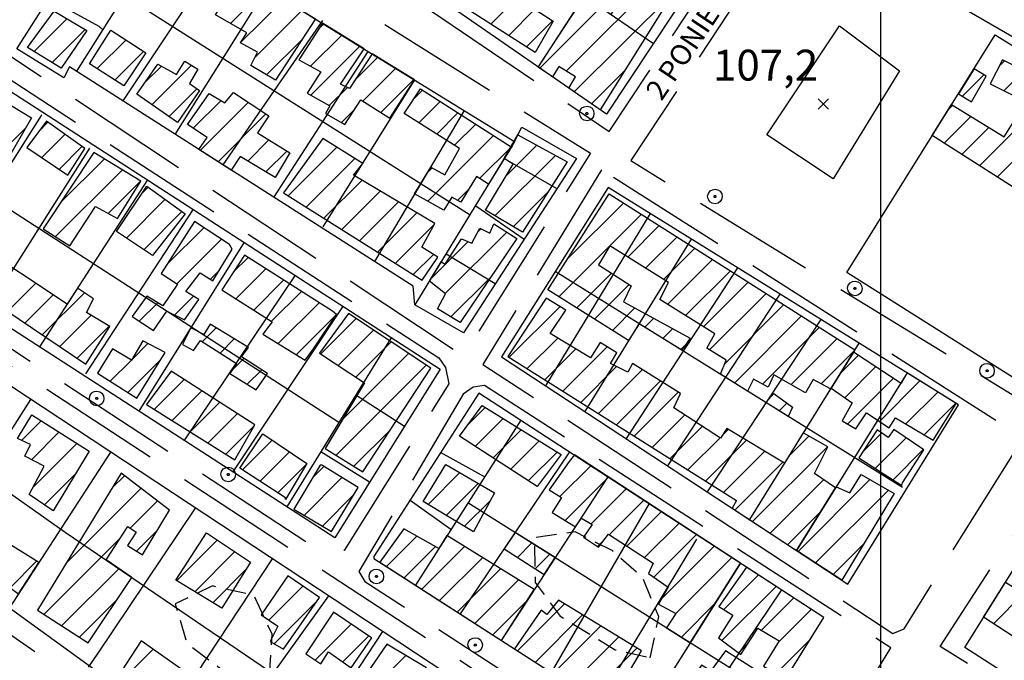
# Model space of a CAD drawing. Extents: x 746963 to 761963, y 5943148 to 5955284.
# Drawn here: x 752254 to 752493, y 5947855 to 5948011 of the extents above; entities that cross this region are included whole.
import ezdxf

# ---------------------------------------------------------------- set-up
doc = ezdxf.new("R2010")
doc.units = 0
doc.header["$LTSCALE"] = 5
doc.header["$MEASUREMENT"] = 0
for name, pattern in [('T01', [10000, 10000]), ('T12', [8, 6, -2]), ('T20', [1.5, 1, -0.5])]:
    doc.linetypes.add(name, pattern=pattern)
for name, color, linetype in [('ACHURADO_CONSTRUCCION', 9, 'CONTINUOUS'), ('CONSTRUCCION', 243, 'CONTINUOUS'), ('COTAS_DE_ELEVACION', 7, 'CONTINUOUS'), ('EQUIPAMIENTOS', 251, 'CONTINUOUS'), ('MALLA_UTM_Y_COORD', 21, 'CONTINUOUS'), ('POSTES', 40, 'CONTINUOUS'), ('RED_VIAL_DE_TIERRA', 20, 'CONTINUOUS'), ('SUBDIVISION_PREDIAL', 171, 'CONTINUOUS'), ('TOPONIMIA', 30, 'CONTINUOUS'), ('VEGETACION', 112, 'CONTINUOUS')]:
    doc.layers.add(name, color=color, linetype=linetype)

# ---------------------------------------------------------------- blocks, each defined once
blk = doc.blocks.new('COD234', base_point=(755637.67, 5945148.23))
at = {"layer": 'POSTES'}
for points in [[(755637.714635, 5945146.458704), (755637.011297, 5945146.580336), (755636.437413, 5945146.964061), (755636.014949, 5945147.67962), (755635.897461, 5945148.31653), (755636.070659, 5945148.985597), (755636.478096, 5945149.580052), (755637.059963, 5945149.881822), (755637.746215, 5945149.994149), (755638.39968, 5945149.865115), (755638.946474, 5945149.507684), (755639.302583, 5945148.862406), (755639.410837, 5945148.243273), (755639.291886, 5945147.518613), (755638.971337, 5945146.986695), (755638.411767, 5945146.610407)], [(755637.695537, 5945148.456104), (755637.77798, 5945148.440872), (755637.846257, 5945148.407279), (755637.877104, 5945148.348603), (755637.908581, 5945148.266077), (755637.924948, 5945148.200963), (755637.915045, 5945148.132015), (755637.881644, 5945148.06529), (755637.841758, 5945148.022224), (755637.76295, 5945148.010719), (755637.675753, 5945147.984023), (755637.581285, 5945148.0108), (755637.498527, 5945148.037957), (755637.462532, 5945148.069612), (755637.449171, 5945148.131839), (755637.447599, 5945148.191464), (755637.458936, 5945148.317151), (755637.500884, 5945148.393105), (755637.544012, 5945148.42434), (755637.590459, 5945148.440764), (755637.634137, 5945148.451131)]]:
    blk.add_lwpolyline(points, close=True, dxfattribs=at)
blk = doc.blocks.new('COD010', base_point=(756458.74, 5945396.89))
at = {"layer": 'COTAS_DE_ELEVACION'}
for p, q in [((756457.49, 5945395.64), (756459.99, 5945398.14)), ((756457.49, 5945398.14), (756459.99, 5945395.64))]:
    blk.add_line(p, q, dxfattribs=at)

msp = doc.modelspace()

# ---------------------------------------------------------------- linework, layer by layer
at = {"layer": 'ACHURADO_CONSTRUCCION', "linetype": 'T01'}
for points in [[(752386.8, 5947998.43), (752410.52, 5948022.15)], [(752305.31, 5948009.97), (752313.88, 5948018.55)], [(752368.56, 5948009.86), (752377.57, 5948018.86)], [(752388.79, 5947993.36), (752412.69, 5948017.25)], [(752307.81, 5948005.41), (752318.25, 5948015.85)], [(752311.26, 5948001.79), (752322.63, 5948013.15)], [(752372.87, 5948007.09), (752379.21, 5948013.44)], [(752380.43, 5947999.14), (752395.21, 5948013.92)], [(752257.61, 5948003.17), (752265.55, 5948011.12)], [(752326.87, 5948008.81), (752327.95, 5948009.89)], [(752377.18, 5948004.33), (752383.49, 5948010.65)], [(752262, 5948000.49), (752270.01, 5948008.5)], [(752272.92, 5947999.02), (752279.88, 5948005.97)], [(752314.07, 5947997.52), (752322.83, 5948006.29)], [(752324.72, 5947999.59), (752332.32, 5948007.19)], [(752277.22, 5947996.25), (752284.15, 5948003.18)], [(752324.79, 5947992.59), (752336.69, 5948004.49)], [(752335.54, 5947996.27), (752341.06, 5948001.79)], [(752491.96, 5947999.59), (752493.28, 5948000.92)], [(752284.57, 5947995.69), (752288.51, 5947999.63)], [(752286.2, 5947990.24), (752295.81, 5947999.86)], [(752337.44, 5947991.1), (752345.44, 5947999.1)], [(752392.97, 5947990.47), (752400.94, 5947998.43)], [(752493.09, 5947993.66), (752497.97, 5947998.54)], [(752341.79, 5947988.37), (752349.83, 5947996.41)], [(752483.05, 5947992.3), (752488.29, 5947997.55)], [(752290.37, 5947987.35), (752297.16, 5947994.14)], [(752329.29, 5947990.02), (752333.73, 5947994.45)], [(752349.95, 5947991.82), (752351.93, 5947993.8)], [(752487.25, 5947975.44), (752505.53, 5947993.72)], [(752296.25, 5947984.52), (752303.01, 5947991.28)], [(752297.96, 5947979.16), (752309.62, 5947990.82)], [(752351.06, 5947985.86), (752356.24, 5947991.04)], [(752491.58, 5947972.69), (752509.94, 5947991.05)], [(752332.24, 5947985.89), (752335.36, 5947989.01)], [(752355.39, 5947983.12), (752360.55, 5947988.28)], [(752479.69, 5947989.09), (752480.72, 5947990.12)], [(752258.74, 5947983.74), (752260.97, 5947985.97)], [(752302.27, 5947976.4), (752313.88, 5947988.01)], [(752478.61, 5947980.93), (752485.1, 5947987.42)], [(752248.57, 5947977.62), (752255.53, 5947984.59)], [(752359.72, 5947980.38), (752364.87, 5947985.52)], [(752482.93, 5947978.18), (752489.48, 5947984.73)], [(752259.47, 5947977.4), (752265.09, 5947983.02)], [(752309.49, 5947976.55), (752314.64, 5947981.69)], [(752353.21, 5947966.8), (752369.18, 5947982.77)], [(752263.68, 5947974.53), (752269.21, 5947980.07)], [(752313.91, 5947973.9), (752319.03, 5947979.02)], [(752319.31, 5947968.1), (752331.14, 5947979.93)], [(752365.81, 5947972.32), (752373.69, 5947980.21)], [(752372.32, 5947973.06), (752379.67, 5947980.41)], [(752264.04, 5947966.46), (752274.68, 5947977.1)], [(752323.65, 5947965.37), (752335.48, 5947977.2)], [(752369.54, 5947963.22), (752384.22, 5947977.9)], [(752262.84, 5947958.19), (752279.05, 5947974.4)], [(752353.3, 5947973.96), (752354.25, 5947974.91)], [(752275.56, 5947963.84), (752283.42, 5947971.69)], [(752327.99, 5947962.64), (752337.26, 5947971.91)], [(752283.9, 5947968.81), (752285.29, 5947970.2)], [(752332.32, 5947959.9), (752341.69, 5947969.27)], [(752360.47, 5947966.98), (752363.14, 5947969.66)], [(752280.02, 5947957.85), (752289.39, 5947967.23)], [(752336.66, 5947957.17), (752346.12, 5947966.63)], [(752373.97, 5947960.57), (752382.33, 5947968.94)], [(752284.26, 5947955.02), (752293.5, 5947964.26)], [(752387.23, 5947952.84), (752400.79, 5947966.4)], [(752341, 5947954.43), (752350.55, 5947963.98)], [(752385.06, 5947943.6), (752405.11, 5947963.65)], [(752289.87, 5947951.42), (752298.82, 5947960.37)], [(752345.33, 5947951.7), (752354.76, 5947961.12)], [(752365.38, 5947959.37), (752366.11, 5947960.09)], [(752401.77, 5947953.24), (752409.44, 5947960.9)], [(752292.27, 5947946.75), (752303.1, 5947957.58)], [(752357.43, 5947944.35), (752372.39, 5947959.3)], [(752406.13, 5947950.52), (752413.76, 5947958.15)], [(752354.02, 5947948), (752363, 5947956.98)], [(752410.48, 5947947.81), (752418.08, 5947955.4)], [(752305.96, 5947949.53), (752309.57, 5947953.14)], [(752349.67, 5947948.97), (752354.59, 5947953.89)], [(752411.47, 5947941.73), (752422.4, 5947952.66)], [(752300.44, 5947947.85), (752302.52, 5947949.93)], [(752306.6, 5947943.1), (752313.89, 5947950.39)], [(752415.84, 5947939.02), (752426.72, 5947949.91)], [(752310.93, 5947940.35), (752318.21, 5947947.64)], [(752358.84, 5947938.69), (752368.37, 5947948.21)], [(752389.4, 5947940.86), (752397.83, 5947949.3)], [(752251.15, 5947940.02), (752257.99, 5947946.86)], [(752393.73, 5947938.13), (752402.12, 5947946.52)], [(752420.2, 5947936.31), (752431.05, 5947947.16)], [(752255.37, 5947937.17), (752262.25, 5947944.05)], [(752259.6, 5947934.33), (752269.84, 5947944.56)], [(752291.74, 5947939.14), (752296.32, 5947943.72)], [(752315.26, 5947937.61), (752322.53, 5947944.89)], [(752421.65, 5947930.69), (752435.37, 5947944.41)], [(752283.15, 5947937.63), (752287.62, 5947942.1)], [(752316.9, 5947932.19), (752326.86, 5947942.14)], [(752373.02, 5947928.87), (752385.35, 5947941.2)], [(752398.07, 5947935.4), (752403.52, 5947940.85)], [(752425.32, 5947927.29), (752439.69, 5947941.66)], [(752263.82, 5947931.48), (752271.43, 5947939.09)], [(752321.28, 5947929.5), (752330.94, 5947939.16)], [(752327.23, 5947929.68), (752335.81, 5947938.26)], [(752405.92, 5947936.17), (752408.1, 5947938.36)], [(752427.71, 5947922.61), (752444.01, 5947938.91)], [(752268.05, 5947928.63), (752275.85, 5947936.44)], [(752298.45, 5947932.64), (752301.83, 5947936.01)], [(752410.28, 5947933.46), (752412.69, 5947935.87)], [(752434.52, 5947922.35), (752448.33, 5947936.16)], [(752302.77, 5947929.89), (752306.21, 5947933.33)], [(752331.49, 5947926.86), (752340.06, 5947935.44)], [(752377.35, 5947926.13), (752384.77, 5947933.55)], [(752441.46, 5947922.22), (752452.66, 5947933.41)], [(752276.17, 5947930.22), (752276.79, 5947930.83)], [(752281.3, 5947928.28), (752285.24, 5947932.21)], [(752335.74, 5947924.05), (752344.31, 5947932.62)], [(752381.68, 5947923.39), (752389.19, 5947930.9)], [(752386.02, 5947920.66), (752396.79, 5947931.43)], [(752414.64, 5947930.75), (752415.89, 5947932)], [(752305.67, 5947925.71), (752308.54, 5947928.58)], [(752332.53, 5947913.77), (752348.56, 5947929.8)], [(752448.74, 5947922.42), (752456.83, 5947930.52)], [(752453.44, 5947925.05), (752457.72, 5947929.33)], [(752276.06, 5947923.04), (752281.23, 5947928.2)], [(752280.4, 5947920.31), (752288.34, 5947928.25)], [(752330.93, 5947905.1), (752352.81, 5947926.98)], [(752390.35, 5947917.92), (752399.07, 5947926.64)], [(752454.5, 5947919.04), (752461.99, 5947926.53)], [(752309.37, 5947922.35), (752312.89, 5947925.86)], [(752394.69, 5947915.18), (752405.38, 5947925.87)], [(752455.18, 5947912.65), (752466.25, 5947923.72)], [(752286.79, 5947916.21), (752294.05, 5947923.47)], [(752399.02, 5947912.45), (752409.71, 5947923.13)], [(752462.89, 5947913.29), (752472.74, 5947923.14)], [(752291.13, 5947913.48), (752298.36, 5947920.71)], [(752403.35, 5947909.71), (752414.03, 5947920.39)], [(752469.34, 5947912.67), (752477.09, 5947920.42)], [(752295.47, 5947910.75), (752302.68, 5947917.96)], [(752363.01, 5947912.52), (752367.16, 5947916.67)], [(752438.55, 5947915.87), (752440.44, 5947917.76)], [(752473.77, 5947910.02), (752481.44, 5947917.69)], [(752299.81, 5947908.02), (752306.99, 5947915.2)], [(752407.69, 5947906.97), (752415.61, 5947914.89)], [(752254.57, 5947908.67), (752259.32, 5947913.41)], [(752304.15, 5947905.29), (752311.12, 5947912.26)], [(752364.76, 5947907.2), (752371.52, 5947913.96)], [(752412.02, 5947904.23), (752419.9, 5947912.11)], [(752256.95, 5947903.98), (752263.65, 5947910.68)], [(752335.28, 5947902.38), (752344.18, 5947911.28)], [(752369.06, 5947904.43), (752375.89, 5947911.26)], [(752416.36, 5947901.5), (752424.19, 5947909.33)], [(752424.8, 5947909.94), (752426.2, 5947911.34)], [(752440.82, 5947904.75), (752445.77, 5947909.7)], [(752458.86, 5947905.89), (752463.45, 5947910.48)], [(752461.91, 5947901.86), (752469.36, 5947909.32)], [(752257.26, 5947897.22), (752267.98, 5947907.94)], [(752308.18, 5947901.49), (752315.41, 5947908.73)], [(752373.36, 5947901.66), (752380.26, 5947908.55)], [(752420.69, 5947898.76), (752430.62, 5947908.69)], [(752432.09, 5947888.95), (752450.3, 5947907.15)], [(752312.48, 5947898.73), (752319.65, 5947905.9)], [(752377.67, 5947898.89), (752384.62, 5947905.85)], [(752425.02, 5947896.02), (752435.04, 5947906.04)], [(752466.21, 5947899.09), (752473.56, 5947906.45)], [(752316.78, 5947895.96), (752323.81, 5947902.98)], [(752325.18, 5947899.54), (752328, 5947902.35)], [(752385.32, 5947895.01), (752392.84, 5947902.52)], [(752427.82, 5947891.75), (752439.47, 5947903.39)], [(752260.11, 5947892.99), (752267.63, 5947900.51)], [(752276.57, 5947897.11), (752279.56, 5947900.1)], [(752323.18, 5947890.46), (752332.38, 5947899.66)], [(752353.29, 5947893.12), (752361.02, 5947900.85)], [(752386.59, 5947889.2), (752397.12, 5947899.73)], [(752357.69, 5947890.45), (752365.48, 5947898.23)], [(752436.36, 5947886.14), (752449.31, 5947899.1)], [(752443.14, 5947881.69), (752460.61, 5947899.17)], [(752265.49, 5947878.96), (752283.57, 5947897.04)], [(752327.61, 5947887.82), (752335.27, 5947895.49)], [(752392.86, 5947888.4), (752401.4, 5947896.94)], [(752447.41, 5947878.89), (752465.07, 5947896.56)], [(752280.96, 5947887.36), (752287.58, 5947893.98)], [(752362.09, 5947887.78), (752368.41, 5947894.1)], [(752397.28, 5947885.75), (752405.68, 5947894.15)], [(752401.58, 5947882.98), (752409.96, 5947891.36)], [(752440.63, 5947883.34), (752448.57, 5947891.29)], [(752405.88, 5947880.21), (752414.24, 5947888.56)], [(752282.45, 5947881.78), (752287.64, 5947886.97)], [(752343.16, 5947878.03), (752350.54, 5947885.41)], [(752408.15, 5947875.41), (752418.51, 5947885.77)], [(752259.98, 5947866.38), (752278.57, 5947884.96)], [(752292.23, 5947874.6), (752302.11, 5947884.48)], [(752375, 5947880.24), (752378.52, 5947883.76)], [(752394.42, 5947882.89), (752396.06, 5947884.53)], [(752409.97, 5947870.16), (752422.79, 5947882.98)], [(752451.68, 5947876.09), (752459.16, 5947883.58)], [(752296.62, 5947871.91), (752306.35, 5947881.64)], [(752347.46, 5947875.27), (752355.08, 5947882.88)], [(752351.77, 5947872.5), (752362.15, 5947882.88)], [(752379.31, 5947877.48), (752382.88, 5947881.04)], [(752251.77, 5947872.87), (752258.22, 5947879.32)], [(752356.07, 5947869.73), (752366.52, 5947880.17)], [(752413.39, 5947866.51), (752427.07, 5947880.19)], [(752264.29, 5947863.62), (752278.17, 5947877.5)], [(752301, 5947869.22), (752309.06, 5947877.29)], [(752360.38, 5947866.97), (752370.88, 5947877.47)], [(752425.1, 5947867.56), (752433.53, 5947875.99)], [(752364.68, 5947864.2), (752375.25, 5947874.76)], [(752314.61, 5947865.02), (752322.85, 5947873.26)], [(752424.67, 5947860.06), (752437.81, 5947873.2)], [(752490.57, 5947864.13), (752497.89, 5947871.45)], [(752268.6, 5947860.86), (752277.78, 5947870.03)], [(752315.92, 5947859.26), (752326.25, 5947869.59)], [(752368.99, 5947861.43), (752377.42, 5947869.87)], [(752375.04, 5947857.54), (752386.45, 5947868.95)], [(752414.8, 5947860.85), (752423.05, 5947869.09)], [(752434.25, 5947862.57), (752442.1, 5947870.42)], [(752379.34, 5947854.78), (752390.83, 5947866.27)], [(752438.28, 5947859.52), (752446.38, 5947867.63)], [(752325.9, 5947855.28), (752334.63, 5947864.01)], [(752383.64, 5947852.01), (752395.22, 5947863.59)], [(752332.55, 5947854.86), (752338.86, 5947861.16)], [(752342.79, 5947858.41), (752343.42, 5947859.04)], [(752387.95, 5947849.24), (752399.61, 5947860.9)], [(752428.71, 5947857.03), (752430.97, 5947859.29)], [(752437.81, 5947851.99), (752446.04, 5947860.22)], [(752280.18, 5947851.59), (752286.53, 5947857.93)], [(752392.25, 5947846.47), (752404, 5947858.22)], [(752339.17, 5947847.72), (752347.86, 5947856.41)]]:
    msp.add_lwpolyline(points, dxfattribs=at)
at = {"layer": 'CONSTRUCCION', "linetype": 'T01'}
for points in [[(752379.33, 5948002.95, 108.35), (752353.68, 5948019.4, 108.44), (752352.66, 5948018.35, 108.43), (752348.49, 5948021.24, 108.43), (752356.36, 5948031.86, 108.43), (752381.05, 5948016.73, 108.43), (752379.05, 5948013.54, 108.43), (752383.66, 5948010.54, 108.38), (752379.33, 5948002.95, 108.38)], [(752410.62, 5948022.09, 109.36), (752411.67, 5948024.42, 109.36), (752415.65, 5948022, 109.36), (752395.06, 5947989.02, 108.6), (752387.48, 5947994.26, 108.8), (752389.13, 5947997, 108.8), (752385.04, 5947999.51, 108.8), (752383.47, 5947997.04, 108.8), (752380.05, 5947999.4, 108.8), (752391.28, 5948016.59, 109.53), (752397.73, 5948012.21, 109.53), (752399.89, 5948015.64, 109.53), (752401.11, 5948014.87, 109.53), (752403.67, 5948019.11, 109.53), (752397.14, 5948023.61, 109.53), (752400.34, 5948028.48, 109.53), (752410.62, 5948022.09, 109.36)], [(752303.63, 5948024.87, 108.49), (752325.96, 5948011.1, 108.15), (752316.27, 5947996.19, 107.94), (752310.26, 5947999.82, 107.94), (752311.88, 5948003, 107.94), (752307.72, 5948005.27, 107.94), (752309.29, 5948007.68, 107.94), (752301.63, 5948012.09, 107.94), (752303.18, 5948014.41, 107.94), (752298.77, 5948017.23, 107.33), (752303.63, 5948024.87, 108.49)], [(752270.38, 5948008.28, 106.61), (752264.19, 5947999.15, 107.06), (752256.04, 5948004.13, 107.99), (752262.44, 5948012.95, 107.99), (752270.38, 5948008.28, 106.61)], [(752321.9, 5948001.16, 107.87), (752327.22, 5947998.21, 107.87), (752323.94, 5947993.07, 107.87), (752329.42, 5947989.95, 107.87), (752328.38, 5947988.12, 107.87), (752333.04, 5947985.43, 107.87), (752336.92, 5947991.43, 107.87), (752343.96, 5947987.01, 107.87), (752349.98, 5947996.32, 108.11), (752339.74, 5948002.6, 108.11), (752334.19, 5947994.23, 108.11), (752332.03, 5947995.28, 108.11), (752337.78, 5948003.81, 108.11), (752327.68, 5948010.06, 108.11), (752321.9, 5948001.16, 107.87)], [(752279.37, 5947994.86, 107.89), (752271.08, 5948000.21, 107.89), (752276.25, 5948008.34, 107.89), (752284.7, 5948002.82, 107.89), (752279.37, 5947994.86, 107.89)], [(752282.52, 5947992.79, 107.89), (752287.68, 5948000.08, 107.89), (752292.22, 5947997.61, 107.89), (752294.23, 5948000.81, 107.89), (752297.38, 5947998.91, 107.89), (752295.31, 5947995.42, 107.89), (752297.8, 5947993.69, 107.89), (752292.46, 5947985.9, 107.89), (752282.52, 5947992.79, 107.89)], [(752498.25, 5947998.4, 110.49), (752492.76, 5948001.18, 110.49), (752489.8, 5947995.33, 110.33), (752495.44, 5947992.47, 110.32), (752498.25, 5947998.4, 110.49)], [(752488.84, 5947997.22, 110.12), (752485.88, 5947999, 110.12), (752482.07, 5947992.89, 110.12), (752485.25, 5947990.97, 110.12), (752488.84, 5947997.22, 110.12)], [(752501.69, 5947996.04, 110.56), (752525.79, 5947981.47, 110.56), (752519.87, 5947971.32, 110.56), (752524.73, 5947968.32, 110.56), (752513.21, 5947948.36, 110.56), (752505.4, 5947953.69, 110.56), (752516.92, 5947973.58, 110.56), (752503.31, 5947981.86, 110.56), (752495.42, 5947970.25, 110.56), (752475.74, 5947982.75, 110.56), (752480.44, 5947990.29, 110.56), (752493.22, 5947982.43, 110.56), (752501.69, 5947996.04, 110.56)], [(752307.68, 5947977.64, 107.9), (752305.49, 5947974.34, 107.9), (752297.62, 5947979.37, 107.9), (752299.61, 5947982.25, 107.9), (752294.89, 5947985.45, 107.9), (752300.13, 5947992.98, 107.9), (752303.95, 5947990.73, 107.9), (752306, 5947993.22, 107.9), (752314.62, 5947987.52, 107.9), (752311.87, 5947983.38, 107.9), (752319.75, 5947978.58, 107.9), (752316.12, 5947972.57, 107.9), (752307.68, 5947977.64, 107.9)], [(752373.73, 5947980.27, 108.59), (752367.97, 5947970.95, 108.58), (752365.08, 5947972.78, 108.58), (752361.22, 5947966.56, 108.55), (752359.06, 5947967.78, 108.55), (752357.09, 5947964.65, 108.55), (752349.99, 5947968.58, 108.55), (752353.98, 5947975.06, 108.55), (752357.32, 5947973.22, 108.55), (752360.95, 5947979.6, 108.55), (752347.5, 5947988.12, 108.55), (752351.46, 5947994.1, 108.55), (752373.49, 5947980.01, 108.59), (752373.73, 5947980.27, 108.59)], [(752247.81, 5947992.56, 107.43), (752256.94, 5947987.03, 107.43), (752250.71, 5947976.23, 107.37), (752241.43, 5947982.26, 107.37), (752247.81, 5947992.56, 107.43)], [(752269.89, 5947979.58, 108.32), (752260.61, 5947986.23, 108.31), (752255.84, 5947979.87, 107.55), (752265.78, 5947973.1, 107.55), (752269.89, 5947979.58, 108.32)], [(752355.62, 5947953.24, 108.74), (752351.81, 5947955.65, 108.74), (752354.9, 5947961.39, 108.74), (752335.19, 5947973.14, 108.74), (752337.46, 5947975.95, 108.74), (752327.73, 5947982.08, 108.74), (752318.16, 5947968.83, 108.69), (752351.84, 5947947.6, 108.3), (752355.62, 5947953.24, 108.74)], [(752375.08, 5947982.94, 108.56), (752387.04, 5947976.35, 108.56), (752376.18, 5947959.25, 108.56), (752367.22, 5947964.61, 108.56), (752373.96, 5947975.79, 108.56), (752371.75, 5947977.16, 108.56), (752375.08, 5947982.94, 108.56)], [(752283.5, 5947971.64, 107.64), (752272.15, 5947978.67, 107.64), (752259.83, 5947960.12, 107.44), (752266.3, 5947955.98, 107.44), (752272.55, 5947965.55, 107.91), (752277.82, 5947962.56, 107.91), (752283.5, 5947971.64, 107.64)], [(752294.26, 5947963.71, 107.62), (752286.38, 5947953.61, 107.62), (752277.59, 5947959.47, 107.62), (752284.99, 5947970.42, 107.64), (752294.26, 5947963.71, 107.62)], [(752382.4, 5947945.27, 109.03), (752397.3, 5947968.62, 109.45), (752456.94, 5947930.69, 109.45), (752451.04, 5947921.19, 109.34), (752446.83, 5947923.44, 109.34), (752444.96, 5947920.21, 109.34), (752437.29, 5947924.61, 109.34), (752435.9, 5947921.61, 109.34), (752432.34, 5947923.52, 109.34), (752430.86, 5947920.65, 109.34), (752424.27, 5947924.76, 109.34), (752425.68, 5947928.16, 109.34), (752420.97, 5947931.11, 109.34), (752422.94, 5947934.61, 109.34), (752409.6, 5947942.89, 109.34), (752411.69, 5947947.05, 109.34), (752397.43, 5947955.95, 109.34), (752394.67, 5947951.35, 109.34), (752402.62, 5947946.2, 109.34), (752400.71, 5947942.37, 109.34), (752416.98, 5947933.54, 109.05), (752414.89, 5947930.59, 109.05), (752404.53, 5947937.04, 109.05), (752402, 5947932.92, 109.05), (752382.4, 5947945.27, 109.03)], [(752305.04, 5947956.31, 107.82), (752296.58, 5947961.83, 107.82), (752288.46, 5947949.23, 107.51), (752292.46, 5947946.62, 107.51), (752288.84, 5947941.34, 107.51), (752285, 5947943.72, 107.51), (752281.43, 5947938.76, 107.51), (752286.61, 5947935.35, 107.51), (752289.87, 5947940.08, 107.51), (752294.09, 5947937.96, 107.51), (752297.6, 5947942.95, 107.51), (752294.43, 5947944.86, 107.51), (752297.91, 5947949.42, 107.52), (752301.03, 5947947.48, 107.51), (752305.69, 5947955.12, 107.52), (752305.04, 5947956.31, 107.82)], [(752374.81, 5947957.77, 108.56), (752361.05, 5947937.36, 108.56), (752355.57, 5947940.65, 108.56), (752357.48, 5947944.31, 108.56), (752353.62, 5947947.36, 108.56), (752356.5, 5947952.04, 108.56), (752357.44, 5947951.53, 108.56), (752361.42, 5947957.64, 108.56), (752363.9, 5947956.61, 108.56), (752365.84, 5947960.22, 108.56), (752368.3, 5947959.06, 108.56), (752369.27, 5947961.27, 108.56), (752374.81, 5947957.77, 108.56)], [(752237.67, 5947949.1, 107.57), (752270.16, 5947927.21, 107.84), (752276.02, 5947936.34, 107.84), (752270.29, 5947939.77, 107.84), (752272.03, 5947943.09, 107.62), (752268.15, 5947945.7, 107.62), (752265.63, 5947941.82, 107.62), (752243.16, 5947956.65, 107.62), (752237.67, 5947949.1, 107.57)], [(752330.08, 5947940.09, 108.59), (752308.68, 5947953.71, 108.59), (752303.18, 5947945.26, 107.11), (752315.45, 5947937.49, 107.11), (752313.12, 5947934.51, 107.11), (752323.47, 5947928.15, 107.11), (752325.46, 5947930.93, 107.7), (752331.03, 5947939.29, 107.7), (752330.08, 5947940.09, 108.59)], [(752372.65, 5947929.1, 108.43), (752428.18, 5947894.03, 108.91), (752427.13, 5947892.2, 108.91), (752442.76, 5947881.94, 108.26), (752452.2, 5947897.12, 108.91), (752447.11, 5947900.6, 108.91), (752450.41, 5947907.09, 108.97), (752444.38, 5947910.48, 108.97), (752439.84, 5947903.17, 108.97), (752425.84, 5947911.55, 108.97), (752424.34, 5947909.23, 108.97), (752412.95, 5947916.61, 108.97), (752414.57, 5947920.05, 108.97), (752402.97, 5947927.4, 108.97), (752401.8, 5947925.27, 108.97), (752397.58, 5947927.39, 108.97), (752399.16, 5947929.98, 108.97), (752395.12, 5947932.44, 108.97), (752392.76, 5947928.75, 108.97), (752382.97, 5947934.63, 108.97), (752386.77, 5947940.36, 108.97), (752381.94, 5947943.21, 108.97), (752372.65, 5947929.1, 108.43)], [(752337.46, 5947901.02, 107.76), (752353.97, 5947926.21, 108.65), (752333.92, 5947939.52, 108.65), (752326.89, 5947929.91, 108.38), (752337.83, 5947922.66, 108.23), (752328.33, 5947906.72, 107.57), (752337.46, 5947901.02, 107.76)], [(752295.63, 5947935.99, 107.86), (752293.64, 5947931.99, 107.86), (752296.32, 5947930.49, 107.86), (752298.01, 5947932.92, 107.86), (752306.76, 5947927.35, 107.86), (752305.17, 5947924.97, 107.86), (752311.55, 5947920.99, 107.86), (752314.32, 5947924.97, 107.86), (752307.95, 5947928.95, 107.86), (752309.64, 5947931.22, 107.86), (752300.35, 5947936.92, 107.86), (752298.79, 5947934.43, 107.86), (752295.63, 5947935.99, 107.86)], [(752276.61, 5947930.94, 107.37), (752272.98, 5947924.98, 108.08), (752282.57, 5947918.94, 107.92), (752289.46, 5947930.05, 107.9), (752284.01, 5947932.84, 107.9), (752281.25, 5947928.19, 107.9), (752276.61, 5947930.94, 107.37)], [(752481.54, 5947917.63, 109.46), (752469.61, 5947925.1, 109.46), (752468.15, 5947922.47, 109.46), (752456.57, 5947930.09, 109.46), (752451.16, 5947921.38, 109.46), (752456.3, 5947917.78, 109.46), (752453.87, 5947913.41, 109.46), (752457.19, 5947911.5, 109.46), (752459.76, 5947915.4, 109.46), (752465.24, 5947911.7, 109.46), (752466.79, 5947914.19, 109.46), (752475.98, 5947908.7, 109.46), (752481.54, 5947917.63, 109.46)], [(752290.89, 5947925.49, 107.86), (752284.92, 5947917.38, 107.94), (752306.32, 5947903.92, 108.08), (752311.25, 5947912.48, 108.08), (752290.89, 5947925.49, 107.64)], [(752441.82, 5947916.76, 108.87), (752440.73, 5947914.51, 109.1), (752435.31, 5947917.88, 109.1), (752437.22, 5947920.08, 109.1), (752441.82, 5947916.76, 108.87)], [(752366.41, 5947917.13, 108.91), (752385.65, 5947905.21, 108.91), (752379.82, 5947897.51, 108.91), (752360.91, 5947909.67, 108.91), (752366.41, 5947917.13, 108.91)], [(752253.61, 5947909.13, 107.73), (752257.04, 5947914.85, 107.73), (752270.98, 5947906.05, 107.73), (752262.2, 5947891.55, 107), (752256.38, 5947895.56, 107.64), (752260.01, 5947902.38, 107.64), (752255.36, 5947904.81, 107.64), (752256.75, 5947907.64, 107.64), (752253.61, 5947909.13, 107.64)], [(752318.69, 5947894.73, 107.99), (752307.56, 5947901.89, 107.99), (752313.12, 5947910.25, 108.17), (752323.87, 5947903.09, 108.16), (752318.69, 5947894.33, 107.99), (752318.69, 5947894.73, 107.99)], [(752468.54, 5947898.38, 109.74), (752473.7, 5947906.35, 109.74), (752466.41, 5947911.34, 109.74), (752465.03, 5947909.35, 109.74), (752462.38, 5947911.25, 109.74), (752457.91, 5947904.44, 108.96), (752468.36, 5947897.71, 109.2), (752468.54, 5947898.38, 109.74)], [(752387.52, 5947903.55, 109.13), (752382.66, 5947896.7, 109.04), (752385.7, 5947894.77, 109.02), (752383.4, 5947891.15, 108.56), (752389.07, 5947887.69, 108.56), (752390.58, 5947889.74, 108.56), (752393.14, 5947888.24, 108.56), (752391.01, 5947885.14, 108.56), (752394.66, 5947882.73, 108.56), (752397.1, 5947885.87, 108.56), (752407.98, 5947878.86, 108.56), (752406.86, 5947876.31, 108.56), (752411.59, 5947873.03, 108.56), (752409.23, 5947868.84, 108.56), (752413.45, 5947866.6, 108.56), (752411.23, 5947863.1, 108.56), (752416.97, 5947859.48, 108.56), (752429.19, 5947878.81, 108.69), (752388.84, 5947905.13, 109.13), (752387.52, 5947903.55, 109.13)], [(752327.05, 5947902.69, 107.15), (752320.68, 5947891.95, 107.5), (752329.82, 5947886.5, 107.95), (752336.33, 5947897.23, 108.15), (752327.45, 5947902.69, 107.15), (752327.05, 5947902.69, 107.15)], [(752357.61, 5947902.85, 108.91), (752369.4, 5947895.93, 108.91), (752364.29, 5947886.44, 108.91), (752352.13, 5947893.82, 108.91), (752357.61, 5947902.85, 108.91)], [(752278.77, 5947900.71, 107.95), (752258.42, 5947867.38, 108), (752270.76, 5947859.48, 108), (752281.3, 5947875.33, 108), (752275.08, 5947879.64, 108), (752280.39, 5947887.75, 108), (752282.38, 5947886.38, 108), (752280.26, 5947883.11, 108), (752283.97, 5947880.86, 108), (752290.51, 5947891.74, 108), (752278.77, 5947900.71, 107.95)], [(752442.76, 5947881.94, 108.26), (752452.38, 5947897.4, 109.39), (752455.75, 5947895.92, 109.39), (752458.51, 5947900.4, 109.39), (752466.48, 5947895.73, 109.39), (752453.81, 5947874.69, 109.51), (752442.76, 5947881.94, 108.26)], [(752506.97, 5947895.78, 109.85), (752514.82, 5947890.36, 109.85), (752516.57, 5947893.17, 109.85), (752524.68, 5947888.04, 109.85), (752499.38, 5947848.19, 109.72), (752494.23, 5947851.51, 109.72), (752498.88, 5947858.74, 109.72), (752488.19, 5947865.68, 109.72), (752493.5, 5947874.19, 109.72), (752501.29, 5947869.33, 109.72), (752504.69, 5947874.37, 109.72), (752509.03, 5947871.53, 109.72), (752512.29, 5947876.67, 109.72), (752500.07, 5947884.72, 109.72), (752499.93, 5947884.5, 109.85), (752506.97, 5947895.78, 109.85)], [(752246.18, 5947890.72, 107.29), (752239.45, 5947881.71, 108.05), (752253.83, 5947871.39, 108.05), (752258.76, 5947878.99, 108.05), (752249.17, 5947884.88, 108.05), (752250.84, 5947887.28, 107.8), (752246.18, 5947890.72, 107.29)], [(752299.48, 5947886.24, 108.01), (752310.18, 5947879.08, 108.02), (752303.19, 5947867.88, 108.02), (752292.04, 5947874.72, 108.02), (752299.48, 5947886.24, 108.01)], [(752341.53, 5947879.08, 107.98), (752371.14, 5947860.05, 108.77), (752379.05, 5947872.41, 108.77), (752357.87, 5947885.53, 108.77), (752355.89, 5947882.43, 108.34), (752347.37, 5947887.17, 108.04), (752341.53, 5947879.08, 107.98)], [(752384.18, 5947880.23, 108.19), (752374.44, 5947886.3, 108.19), (752371.76, 5947882.31, 108.19), (752381.47, 5947876.1, 108.19), (752384.15, 5947880.19, 108.19), (752384.18, 5947880.23, 108.19)], [(752318.15, 5947857.95, 107.76), (752326.88, 5947870.49, 108.3), (752319.25, 5947875.74, 108.3), (752312.73, 5947866.28, 107.76), (752316.82, 5947863.53, 107.76), (752314.95, 5947859.83, 107.76), (752318.15, 5947857.95, 107.76)], [(752440.19, 5947850.83, 109.22), (752449.43, 5947865.65, 109.33), (752430.63, 5947877.87, 109.33), (752423.92, 5947868.28, 109.33), (752427.31, 5947866.22, 109.33), (752423.79, 5947860.73, 109.33), (752429.26, 5947856.61, 109.33), (752433.39, 5947863.08, 109.33), (752438.56, 5947859.98, 109.33), (752434.74, 5947853.82, 109.33), (752440.02, 5947850.67, 109.13), (752440.19, 5947850.83, 109.22)], [(752374.28, 5947858.03, 108.83), (752424.53, 5947825.72, 108.83), (752431.49, 5947836.87, 108.89), (752427.96, 5947839.18, 108.89), (752430.97, 5947843.78, 108.89), (752434.38, 5947841.5, 108.89), (752439.02, 5947848.95, 108.89), (752425.49, 5947857.57, 108.9), (752421.98, 5947852.71, 108.9), (752419.67, 5947854.09, 108.9), (752413.16, 5947844.12, 108.89), (752401.64, 5947851.63, 108.89), (752405.13, 5947857.53, 108.89), (752384.93, 5947869.88, 108.65), (752382.14, 5947866.33, 108.65), (752380.75, 5947867.43, 108.65), (752374.28, 5947858.03, 108.83)], [(752339.62, 5947860.7, 108.54), (752339.29, 5947860.87, 108.54), (752330.33, 5947866.9, 108.83), (752323.62, 5947856.78, 108.83), (752327.27, 5947854.37, 108.83), (752329.1, 5947857.29, 108.83), (752334.63, 5947853.4, 108.82), (752339.62, 5947860.7, 108.54)], [(752283.6, 5947860, 108.02), (752278.78, 5947852.54, 108.47), (752290.71, 5947844.44, 108.47), (752295.45, 5947851.64, 108.47), (752283.6, 5947860, 108.02)], [(752352.91, 5947853.42, 108.32), (752343.28, 5947859.12, 108.24), (752336.57, 5947849.34, 108.25), (752345.7, 5947843.64, 108.25), (752352.91, 5947853.42, 108.32)]]:
    msp.add_polyline3d(points, close=True, dxfattribs=at)
at = {"layer": 'EQUIPAMIENTOS'}
msp.add_polyline3d([(752467.74, 5947998.48, 107.87), (752451.64, 5947972.25, 107.41), (752435.56, 5947982.92, 107.41), (752453.18, 5948009.38, 107.41)], close=True, dxfattribs=at)
at = {"layer": 'MALLA_UTM_Y_COORD', "linetype": 'T01'}
msp.add_lwpolyline([(752463.14, 5949284.14), (752463.14, 5946284.14)], dxfattribs=at)
at = {"layer": 'RED_VIAL_DE_TIERRA', "linetype": 'T12', "flags": 128}
for points in [[(752422.16, 5948021.4), (752350.67, 5948067.75), (752328.15, 5948030.59), (752397.24, 5947983.76)], [(752274.93, 5948052.16), (752392.71, 5947978.45), (752361.8, 5947929.17), (752244.54, 5948006.84)], [(752539.96, 5947980.64), (752453, 5948031.41), (752444.07, 5948032.12), (752439.44, 5948030.88), (752436.19, 5948027.76), (752402.5, 5947976.67), (752502.12, 5947915.53)], [(752242.51, 5948002.37), (752355.92, 5947928.73), (752357.5, 5947926.35), (752358.3, 5947922.38), (752332.92, 5947881.94), (752329.75, 5947881.15), (752324.99, 5947883.13), (752212.47, 5947956.78)], [(752395.38, 5947974.42), (752366.62, 5947927.14), (752466.13, 5947861.73), (752468.91, 5947862.91), (752497.85, 5947909.3)], [(752387.1, 5947784.14), (752378.56, 5947773.96), (752363.25, 5947784.29), (752189.91, 5947904.32), (752186.03, 5947909.36), (752186.13, 5947914.75), (752210.99, 5947953.72), (752417.06, 5947818.47)], [(752367.02, 5947921.99), (752364.24, 5947921.59), (752361.8, 5947919.88), (752336.49, 5947876.79), (752337.96, 5947874.42), (752423.02, 5947819.04), (752429.17, 5947816.51), (752434.96, 5947816.15), (752438.95, 5947817.6), (752443.23, 5947821.14), (752465.66, 5947858.3)], [(752552.48, 5947812.71), (752477.63, 5947858.55), (752507.76, 5947904.94), (752581.87, 5947861.14)]]:
    msp.add_lwpolyline(points, close=True, dxfattribs=at)
at = {"layer": 'SUBDIVISION_PREDIAL'}
for points in [[(752351.48, 5948064.25, 106.84), (752418.83, 5948021.45, 107.62), (752396.63, 5947987.93, 106.3), (752331.17, 5948033.22, 106.29)], [(752279.9, 5948045.54, 106.6), (752293.09, 5948038.34, 106.61), (752290.15, 5948033.18, 106.61), (752374.3, 5947981.33, 107.78), (752376.03, 5947984.82, 107.78), (752389.33, 5947977.2, 107.45), (752361.85, 5947934.83, 106.8), (752350.06, 5947941.58, 106.8), (752349.63, 5947946.12, 106.96), (752266.2, 5947999.45, 106.26), (752264.82, 5947996.79, 106.03), (752253.37, 5948003.87, 106.03), (752280.07, 5948045.7, 105.95)], [(752491.02, 5948007.25, 109.52), (752536.32, 5947979.1, 109.52), (752502.34, 5947923.8, 108.68), (752497.62, 5947922.54, 108.83), (752454.99, 5947949.48, 109.29)], [(752247.54, 5947996.26, 105.79), (752356.26, 5947925.98, 105.98), (752330.64, 5947885.03, 105.99), (752221.52, 5947955.59, 105.57)], [(752482.11, 5947917.28, 106.71), (752396.99, 5947970.13, 106.53), (752371.14, 5947928.96, 106.45), (752455.2, 5947873.77, 106.45)], [(752408.98, 5947818.19, 106.94), (752216.65, 5947945.1, 105.26), (752194.74, 5947909.23, 105.2), (752375.16, 5947778.42, 107.97), (752409.15, 5947818.36, 106.84)], [(752449.43, 5947865.65, 107.01), (752365.62, 5947920.16, 106.73), (752340.12, 5947880.5, 108.06), (752340.12, 5947879.99, 106.45), (752424.53, 5947825.72, 107.15)], [(752509.82, 5947900.34, 108.11), (752578.68, 5947858.18, 108.53), (752551.44, 5947814.68, 108.35), (752483.61, 5947858.34, 108.03)]]:
    msp.add_polyline3d(points, close=True, dxfattribs=at)
for points in [[(752341.15, 5948048.49, 106.78), (752392.41, 5948015.87, 108.33), (752408.02, 5948005.13, 108.33)], [(752293.09, 5948038.34, 106.69), (752267.87, 5947998.39, 105.79)], [(752401.39, 5948032.53, 107.45), (752380.02, 5947999.42, 106.86)], [(752302.14, 5948025.79, 106.13), (752279.16, 5947991.17, 106.01)], [(752291.87, 5947983.05, 106.42), (752314.04, 5948018.45, 106.91)], [(752274.25, 5948008.53, 106.98), (752273.41, 5948009.23, 106.98), (752261.13, 5948016.03, 106.8)], [(752363.52, 5947963.41, 107.38), (752279.43, 5948016.77, 106.84)], [(752327.63, 5948010.74, 106.64), (752303.43, 5947975.66, 107.39)], [(752315.81, 5947967.74, 106.56), (752338.74, 5948003.22, 107.58)], [(752349.98, 5947996.32, 106.74), (752327.75, 5947960.61, 106.18)], [(752340.35, 5947952.16, 106.58), (752362.16, 5947988.81, 107.32)], [(752259.46, 5947987.82, 106.16), (752259.29, 5947987.66, 106.16), (752233.96, 5947947.65, 105.21)], [(752374.3, 5947981.33, 107.32), (752350.06, 5947941.58, 106.8)], [(752271.06, 5947979.73, 106.15), (752246.42, 5947940.89, 106.13)], [(752371.75, 5947977.16, 107.91), (752384.58, 5947969.87, 107.19)], [(752285.15, 5947972, 106.32), (752258.91, 5947931.42, 105.91)], [(752331.63, 5947913, 107.28), (752246.78, 5947967.9, 106.54)], [(752296.21, 5947964.86, 106.22), (752270.12, 5947924.86, 105.49)], [(752364.9, 5947965.65, 106.93), (752376.6, 5947957.58, 107.37)], [(752407.23, 5947963.78, 107.72), (752381.79, 5947921.97, 107.74)], [(752417.17, 5947957.6, 108), (752391.39, 5947915.67, 107.99)], [(752308.63, 5947956.85, 105.82), (752283.03, 5947915.81, 105.71)], [(752357.71, 5947953.99, 107.28), (752369.62, 5947946.81, 107.35)], [(752428.44, 5947950.6, 107.93), (752401.37, 5947909.12, 107.81)], [(752321.02, 5947948.86, 106.39), (752294.16, 5947908.83, 106.3)], [(752468.52, 5947897.21, 107.54), (752384.17, 5947949.72, 108.82)], [(752438.73, 5947944.21, 108.7), (752411.44, 5947902.5, 108.45)], [(752332.63, 5947941.38, 106.48), (752305.89, 5947901.03, 106.05)], [(752448.7, 5947938.02, 107.81), (752421.08, 5947896.17, 108.41)], [(752319.03, 5947892.54, 106.46), (752344.45, 5947933.75, 107.26)], [(752457.94, 5947932.29, 107.75), (752431.32, 5947889.45, 107.75)], [(752206.2, 5947928, 106.56), (752265.11, 5947886.34, 108.42), (752318.81, 5947849.82, 108.42), (752379.87, 5947806.12, 109.44)], [(752469.61, 5947925.1, 108.78), (752442.76, 5947881.94, 108.26)], [(752335.78, 5947919.73, 107.27), (752347.6, 5947912.12, 106.59)], [(752256.76, 5947918.63, 105.93), (752232.95, 5947881.28, 105.93)], [(752375.78, 5947913.58, 108.13), (752350.2, 5947873.51, 108.11)], [(752276.19, 5947905.81, 106.3), (752251.46, 5947867.74, 106.96)], [(752339.08, 5947898.51, 106.07), (752327.24, 5947905.88, 106.07)], [(752366.99, 5947899.81, 107.39), (752356.34, 5947905.72, 107.38)], [(752387.63, 5947905.91, 107.41), (752361.11, 5947866.49, 107.99)], [(752371.14, 5947860.05, 108.51), (752397.03, 5947899.82, 108.56)], [(752358.84, 5947887.05, 107.78), (752348.91, 5947894.1, 107.67)], [(752437.51, 5947846.53, 108.11), (752362.98, 5947893.53, 108.11)], [(752406.99, 5947893.37, 108.38), (752383.41, 5947852.71, 108.06)], [(752270.85, 5947853.55, 106.62), (752272.98, 5947856.75, 107.41), (752296.77, 5947892.23, 106.32)], [(752418.5, 5947884.66, 108.52), (752394.69, 5947845.13, 108.52)], [(752315.42, 5947879.92, 106.84), (752291.71, 5947843.92, 107.02)], [(752429.19, 5947878.81, 107.95), (752403.98, 5947838.94, 107.95)], [(752439.14, 5947872.34, 109.38), (752412.85, 5947833.23, 108.42)], [(752329.1, 5947870.9, 106.02), (752315.62, 5947851.99, 107.59), (752302.83, 5947830.86, 107.72)], [(752342.18, 5947862.27, 106.1), (752329.21, 5947842.37, 107.42)]]:
    msp.add_polyline3d(points, dxfattribs=at)
at = {"layer": 'VEGETACION', "linetype": 'T20', "flags": 128}
for points in [[(752407.26, 5947855.82), (752409.32, 5947865.86), (752405.44, 5947875.23), (752397.96, 5947881.92), (752389.02, 5947886.43), (752379.07, 5947885.04), (752379.3, 5947874.15), (752385.33, 5947865.98), (752398.73, 5947857.81)], [(752314.75, 5947851.53), (752315.39, 5947861.61), (752311.07, 5947870.98), (752300.93, 5947873.3), (752291.9, 5947868.97), (752294.72, 5947859.36), (752302.75, 5947853.36), (752303.8, 5947853.08)]]:
    msp.add_lwpolyline(points, close=True, dxfattribs=at)

# ---------------------------------------------------------------- block references
at = {"layer": 'COTAS_DE_ELEVACION'}
msp.add_blockref('COD010', (752449.26, 5947990.44, 107.2), dxfattribs=at)
at = {"layer": 'POSTES'}
for p in [(752391.84, 5947988.11, 106.29), (752422.96, 5947967.95, 106.13), (752456.95, 5947945.61, 106.21), (752489.04, 5947925.6, 106.46), (752272.8, 5947918.88, 105.54), (752304.75, 5947900.39, 105.71), (752340.73, 5947875.62, 105.71), (752364.74, 5947858.94, 106.08)]:
    msp.add_blockref('COD234', p, dxfattribs=at)

# ---------------------------------------------------------------- texts
at = {"layer": 'COTAS_DE_ELEVACION'}
msp.add_text('107,2', height=7.5, dxfattribs=at).set_placement((752422.48, 5947996.12, 107.2))
at = {"layer": 'TOPONIMIA'}
msp.add_text('2 PONIENTE', height=5, rotation=56, dxfattribs=at).set_placement((752409.98, 5947990.94))

doc.saveas('drawing.dxf')
